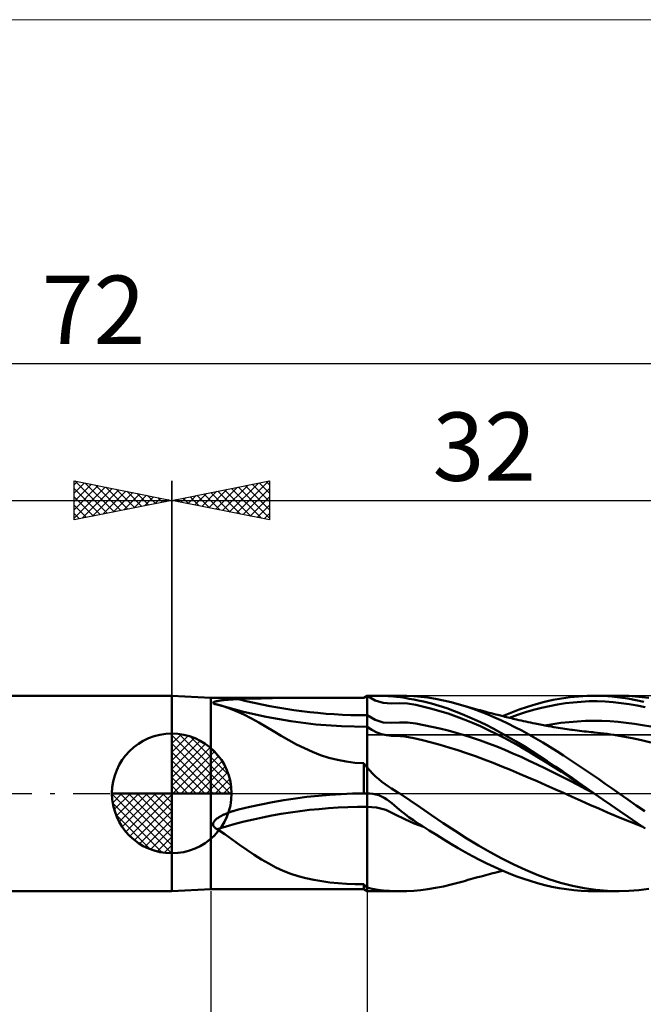
# Model space of a CAD drawing. Units: millimetres. Extents: x -26 to 151, y -40 to 40.
# Drawn here: x 32 to 64, y -11 to 40 of the extents above; entities that cross this region are included whole.
import ezdxf
from ezdxf.enums import TextEntityAlignment as Align

# ---------------------------------------------------------------- set-up
doc = ezdxf.new("R2010")
doc.units = ezdxf.units.MM
doc.header["$LTSCALE"] = 4.7
doc.linetypes.add('cc_dim_arrow', pattern=[0])
doc.linetypes.add('LONGDASH_DASH', pattern=[0.85, 0.4, -0.2, 0.05, -0.2])
for name, color, linetype in [('1', 4, 'CONTINUOUS'), ('2', 7, 'CONTINUOUS'), ('4', 2, 'LONGDASH_DASH'), ('CUT', 1, 'CONTINUOUS'), ('INFTOTAL', 9, 'CONTINUOUS'), ('NOCUT', 7, 'CONTINUOUS'), ('SK1', 4, 'CONTINUOUS'), ('SK2', 7, 'CONTINUOUS'), ('SK4', 2, 'LONGDASH_DASH')]:
    doc.layers.add(name, color=color, linetype=linetype)
doc.styles.get("Standard").update_dxf_attribs({"font": 'Monospac821 BT'})

msp = doc.modelspace()

# ---------------------------------------------------------------- linework, layer by layer
at = {"color": 4, "linetype": 'cc_dim_arrow'}
for p, q in [((40, 2.983), (40.077, 3.06)), ((40, 2.55), (40.474, 3.024)), ((40.377, 3.039), (43.039, 0.377)), ((40, 2.983), (42.983, 0)), ((40, 2.117), (40.83, 2.946)), ((40, 1.684), (41.153, 2.836)), ((40, 1.25), (41.447, 2.698)), ((40, 2.55), (42.55, 0)), ((40, 0.817), (41.717, 2.534)), ((40.932, 2.917), (42.917, 0.932)), ((40, 0.384), (41.964, 2.349)), ((40, 2.117), (42.117, 0)), ((40.049, 0), (42.189, 2.14)), ((41.82, 2.462), (42.462, 1.82)), ((40, 1.684), (41.684, 0)), ((40.482, 0), (42.392, 1.91)), ((40.915, 0), (42.574, 1.659)), ((40, 1.25), (41.25, 0)), ((41.348, 0), (42.731, 1.383)), ((41.781, 0), (42.864, 1.082)), ((40, 0.817), (40.817, 0)), ((42.214, 0), (42.968, 0.754)), ((36.94, -0.077), (37.017, 0)), ((36.976, -0.474), (37.45, 0)), ((37.054, -0.83), (37.883, 0)), ((37.164, -1.153), (38.316, 0)), ((37.302, -1.447), (38.75, 0)), ((37.353, 0), (40, -2.647)), ((37.466, -1.717), (39.183, 0)), ((37.651, -1.964), (39.616, 0)), ((37.786, 0), (40, -2.214)), ((38.219, 0), (40, -1.781)), ((38.652, 0), (40, -1.348)), ((39.085, 0), (40, -0.915)), ((39.518, 0), (40, -0.482)), ((39.951, 0), (40, -0.049)), ((40, 0.384), (40.384, 0)), ((42.647, 0), (43.037, 0.39)), ((36.938, -0.019), (39.981, -3.062)), ((36.979, -0.492), (39.508, -3.021)), ((37.86, -2.189), (40, -0.049)), ((38.09, -2.392), (40, -0.482)), ((38.341, -2.574), (40, -0.915)), ((37.137, -1.084), (38.916, -2.863)), ((38.617, -2.731), (40, -1.348)), ((38.918, -2.864), (40, -1.781)), ((39.246, -2.968), (40, -2.214)), ((39.61, -3.037), (40, -2.647))]:
    msp.add_line(p, q, dxfattribs=at)
at = {"layer": '1', "color": 4, "linetype": 'CONTINUOUS', "lineweight": 50}
for p, q in [((42, 4.9), (40, 5)), ((40, -5), (40, 5)), ((42, 4.9), (49.827, 4.9)), ((42, -4.9), (42, 4.9)), ((42.112, 4.641), (42.12, 4.655)), ((42.115, 4.626), (42.112, 4.641)), ((42.126, 4.612), (42.115, 4.626)), ((42.12, 4.655), (42.136, 4.669)), ((42.146, 4.599), (42.126, 4.612)), ((42.136, 4.669), (42.159, 4.682)), ((42.171, 4.588), (42.146, 4.599)), ((42.159, 4.682), (42.187, 4.694)), ((42.201, 4.577), (42.171, 4.588)), ((42.187, 4.694), (42.22, 4.705)), ((42.221, 4.571), (42.201, 4.577)), ((42.22, 4.705), (42.255, 4.714)), ((42.241, 4.566), (42.221, 4.571)), ((42.263, 4.561), (42.241, 4.566)), ((42.255, 4.714), (42.291, 4.723)), ((42.285, 4.556), (42.263, 4.561)), ((42.307, 4.551), (42.285, 4.556)), ((42.291, 4.723), (42.33, 4.731)), ((42.33, 4.547), (42.307, 4.551)), ((42.33, 4.731), (42.37, 4.739)), ((42.362, 4.539), (42.33, 4.547)), ((42.395, 4.53), (42.362, 4.539)), ((42.37, 4.739), (42.411, 4.746)), ((42.411, 4.746), (42.452, 4.752)), ((42.452, 4.752), (42.492, 4.758)), ((42.492, 4.758), (42.532, 4.764)), ((42.532, 4.764), (42.569, 4.768)), ((42.569, 4.768), (42.604, 4.772)), ((42.604, 4.772), (42.637, 4.776)), ((42.637, 4.776), (42.672, 4.78)), ((42.672, 4.78), (42.708, 4.783)), ((42.708, 4.783), (42.745, 4.787)), ((42.745, 4.787), (42.782, 4.79)), ((42.782, 4.79), (42.821, 4.794)), ((42.821, 4.794), (42.861, 4.797)), ((42.861, 4.797), (42.902, 4.8)), ((42.902, 4.8), (42.943, 4.803)), ((42.943, 4.803), (42.986, 4.806)), ((42.986, 4.806), (43.03, 4.809)), ((43.03, 4.809), (43.074, 4.812)), ((43.074, 4.812), (43.12, 4.815)), ((43.12, 4.815), (43.166, 4.817)), ((43.166, 4.817), (43.213, 4.82)), ((43.213, 4.82), (43.262, 4.822)), ((43.262, 4.822), (43.311, 4.825)), ((43.311, 4.825), (43.361, 4.827)), ((43.361, 4.827), (43.412, 4.829)), ((43.412, 4.829), (43.99, 4.851)), ((43.99, 4.851), (44.572, 4.867)), ((44.572, 4.867), (45.156, 4.879)), ((45.156, 4.879), (45.741, 4.888)), ((45.741, 4.888), (46.328, 4.893)), ((46.328, 4.893), (46.915, 4.897)), ((46.915, 4.897), (47.502, 4.899)), ((47.502, 4.899), (48.087, 4.9)), ((48.087, 4.9), (48.67, 4.9)), ((48.67, 4.9), (49.25, 4.9)), ((49.827, 4.9), (49.25, 4.9)), ((49.827, 4.9), (50, 5)), ((49.827, 4.9), (49.852, 4.914)), ((49.852, 4.914), (49.877, 4.929)), ((49.877, 4.929), (49.901, 4.943)), ((49.901, 4.943), (49.926, 4.957)), ((49.926, 4.957), (49.951, 4.972)), ((49.951, 4.972), (49.975, 4.986)), ((49.975, 4.986), (50, 5)), ((50.412, 4.762), (50, 5)), ((50, 5), (51.669, 5)), ((50, 5), (50.166, 5)), ((50, -5), (50, 5)), ((50.328, 5), (50.166, 5)), ((50.489, 5), (50.328, 5)), ((50.822, 4.633), (50.412, 4.762)), ((50.646, 4.999), (50.489, 5)), ((50.798, 4.997), (50.646, 4.999)), ((50.943, 4.993), (50.798, 4.997)), ((51.234, 4.601), (50.822, 4.633)), ((51.082, 4.987), (50.943, 4.993)), ((51.215, 4.979), (51.082, 4.987)), ((51.343, 4.967), (51.215, 4.979)), ((51.234, 4.601), (51.653, 4.621)), ((51.499, 4.95), (51.343, 4.967)), ((51.713, 4.921), (51.499, 4.95)), ((52.072, 4.598), (51.653, 4.621)), ((52.034, 4.994), (51.671, 5)), ((51.932, 4.887), (51.713, 4.921)), ((52.155, 4.848), (51.932, 4.887)), ((52.388, 4.977), (52.034, 4.994)), ((52.489, 4.535), (52.072, 4.598)), ((52.382, 4.805), (52.155, 4.848)), ((52.613, 4.758), (52.382, 4.805)), ((52.741, 4.947), (52.388, 4.977)), ((52.886, 4.699), (52.613, 4.758)), ((53.106, 4.902), (52.741, 4.947)), ((53.29, 4.6), (52.886, 4.699)), ((53.497, 4.839), (53.106, 4.902)), ((53.69, 4.485), (53.29, 4.6)), ((53.903, 4.76), (53.497, 4.839)), ((54.309, 4.666), (53.903, 4.76)), ((54.712, 4.557), (54.309, 4.666)), ((55.068, 4.449), (54.712, 4.557)), ((54.782, 4.537), (54.712, 4.557)), ((54.902, 4.503), (54.782, 4.537)), ((58.215, 4.44), (58.647, 4.571)), ((58.647, 4.571), (59.082, 4.686)), ((59.082, 4.686), (59.519, 4.783)), ((59.33, 4.475), (59.738, 4.55)), ((59.519, 4.783), (59.956, 4.863)), ((59.738, 4.55), (60.147, 4.612)), ((59.956, 4.863), (60.391, 4.924)), ((60.147, 4.612), (60.555, 4.66)), ((60.391, 4.924), (60.825, 4.968)), ((60.555, 4.66), (60.963, 4.695)), ((60.825, 4.968), (61.255, 4.993)), ((60.963, 4.695), (61.372, 4.715)), ((61.255, 4.993), (61.69, 5)), ((61.372, 4.715), (61.781, 4.717)), ((61.626, 5), (62.899, 5)), ((62.103, 4.989), (61.69, 5)), ((62.189, 4.703), (61.781, 4.717)), ((62.518, 4.961), (62.103, 4.989)), ((62.598, 4.672), (62.189, 4.703)), ((62.932, 4.917), (62.518, 4.961)), ((63.006, 4.627), (62.598, 4.672)), ((63.404, 4.988), (62.899, 5)), ((63.346, 4.857), (62.932, 4.917)), ((63.415, 4.568), (63.006, 4.627)), ((63.756, 4.78), (63.346, 4.857)), ((63.911, 4.95), (63.404, 4.988)), ((63.823, 4.496), (63.415, 4.568)), ((64.167, 4.687), (63.756, 4.78)), ((64.415, 4.888), (63.911, 4.95)), ((42.427, 4.521), (42.395, 4.53)), ((42.459, 4.511), (42.427, 4.521)), ((42.491, 4.502), (42.459, 4.511)), ((42.523, 4.493), (42.491, 4.502)), ((42.917, 4.363), (42.523, 4.493)), ((43.671, 4.174), (42.56, 4.482)), ((43.302, 4.213), (42.917, 4.363)), ((43.685, 4.039), (43.302, 4.213)), ((44.823, 3.914), (43.671, 4.174)), ((44.072, 3.843), (43.685, 4.039)), ((52.902, 4.441), (52.489, 4.535)), ((53.315, 4.333), (52.902, 4.441)), ((53.729, 4.215), (53.315, 4.333)), ((54.083, 4.356), (53.69, 4.485)), ((54.143, 4.086), (53.729, 4.215)), ((54.473, 4.214), (54.083, 4.356)), ((54.559, 3.944), (54.143, 4.086)), ((54.867, 4.059), (54.473, 4.214)), ((55.261, 3.891), (54.867, 4.059)), ((55.021, 4.469), (54.902, 4.503)), ((55.141, 4.435), (55.021, 4.469)), ((55.423, 4.33), (55.068, 4.449)), ((55.26, 4.401), (55.141, 4.435)), ((55.38, 4.368), (55.26, 4.401)), ((55.499, 4.335), (55.38, 4.368)), ((55.779, 4.2), (55.423, 4.33)), ((55.619, 4.302), (55.499, 4.335)), ((55.738, 4.269), (55.619, 4.302)), ((55.792, 4.254), (55.738, 4.269)), ((56.136, 4.06), (55.779, 4.2)), ((55.905, 4.224), (55.792, 4.254)), ((56.018, 4.193), (55.905, 4.224)), ((56.131, 4.163), (56.018, 4.193)), ((56.243, 4.133), (56.131, 4.163)), ((56.492, 3.909), (56.136, 4.06)), ((56.356, 4.104), (56.243, 4.133)), ((56.469, 4.074), (56.356, 4.104)), ((56.582, 4.045), (56.469, 4.074)), ((56.694, 4.016), (56.582, 4.045)), ((56.933, 3.956), (57.361, 4.132)), ((57.361, 4.132), (57.788, 4.294)), ((57.696, 4.018), (58.104, 4.154)), ((57.788, 4.294), (58.215, 4.44)), ((58.104, 4.154), (58.513, 4.277)), ((58.513, 4.277), (58.921, 4.384)), ((58.921, 4.384), (59.33, 4.475)), ((64.232, 4.408), (63.823, 4.496)), ((44.457, 3.63), (44.072, 3.843)), ((44.835, 3.409), (44.457, 3.63)), ((46.087, 3.694), (44.823, 3.914)), ((47.379, 3.534), (46.087, 3.694)), ((48.685, 3.438), (47.379, 3.534)), ((50.413, 3.762), (50, 4)), ((50.824, 3.634), (50.413, 3.762)), ((51.236, 3.606), (50.824, 3.634)), ((51.236, 3.606), (51.654, 3.635)), ((52.072, 3.626), (51.654, 3.635)), ((52.489, 3.579), (52.072, 3.626)), ((52.902, 3.502), (52.489, 3.579)), ((54.974, 3.787), (54.559, 3.944)), ((55.389, 3.617), (54.974, 3.787)), ((55.657, 3.711), (55.261, 3.891)), ((55.804, 3.435), (55.389, 3.617)), ((56.053, 3.52), (55.657, 3.711)), ((56.848, 3.748), (56.492, 3.909)), ((56.827, 3.983), (56.694, 4.016)), ((56.959, 3.95), (56.827, 3.983)), ((57.205, 3.578), (56.848, 3.748)), ((57.045, 3.928), (56.959, 3.95)), ((57.132, 3.907), (57.045, 3.928)), ((57.218, 3.886), (57.132, 3.907)), ((57.561, 3.4), (57.205, 3.578)), ((57.305, 3.866), (57.218, 3.886)), ((57.287, 3.87), (57.696, 4.018)), ((57.391, 3.845), (57.305, 3.866)), ((57.478, 3.824), (57.391, 3.845)), ((57.564, 3.804), (57.478, 3.824)), ((57.651, 3.784), (57.564, 3.804)), ((57.768, 3.757), (57.651, 3.784)), ((57.886, 3.731), (57.768, 3.757)), ((58.004, 3.705), (57.886, 3.731)), ((58.122, 3.679), (58.004, 3.705)), ((58.243, 3.654), (58.122, 3.679)), ((58.364, 3.628), (58.243, 3.654)), ((58.486, 3.603), (58.364, 3.628)), ((58.607, 3.579), (58.486, 3.603)), ((58.692, 3.562), (58.607, 3.579)), ((58.777, 3.545), (58.692, 3.562)), ((58.862, 3.528), (58.777, 3.545)), ((58.947, 3.511), (58.862, 3.528)), ((59.087, 3.485), (59.505, 3.552)), ((59.505, 3.552), (59.923, 3.608)), ((59.923, 3.608), (60.341, 3.652)), ((60.341, 3.652), (60.759, 3.686)), ((60.759, 3.686), (61.177, 3.71)), ((61.177, 3.71), (61.595, 3.718)), ((62.013, 3.712), (61.595, 3.718)), ((62.431, 3.693), (62.013, 3.712)), ((62.849, 3.661), (62.431, 3.693)), ((63.267, 3.618), (62.849, 3.661)), ((63.685, 3.564), (63.267, 3.618)), ((64.103, 3.498), (63.685, 3.564)), ((40, 0), (40, 3.062)), ((45.212, 3.183), (44.835, 3.409)), ((45.595, 2.955), (45.212, 3.183)), ((50, 3.406), (48.685, 3.438)), ((50.247, 3.248), (50, 3.406)), ((50.493, 3.125), (50.247, 3.248)), ((50.739, 3.034), (50.493, 3.125)), ((50.984, 2.976), (50.739, 3.034)), ((53.315, 3.415), (52.902, 3.502)), ((53.729, 3.321), (53.315, 3.415)), ((54.144, 3.22), (53.729, 3.321)), ((54.56, 3.108), (54.144, 3.22)), ((54.975, 2.985), (54.56, 3.108)), ((56.219, 3.242), (55.804, 3.435)), ((56.449, 3.318), (56.053, 3.52)), ((56.633, 3.038), (56.219, 3.242)), ((56.845, 3.106), (56.449, 3.318)), ((57.048, 2.823), (56.633, 3.038)), ((57.24, 2.885), (56.845, 3.106)), ((57.918, 3.213), (57.561, 3.4)), ((58.275, 3.018), (57.918, 3.213)), ((59.032, 3.495), (58.947, 3.511)), ((59.117, 3.479), (59.032, 3.495)), ((59.202, 3.463), (59.117, 3.479)), ((59.287, 3.447), (59.202, 3.463)), ((59.356, 3.435), (59.287, 3.447)), ((59.425, 3.422), (59.356, 3.435)), ((59.494, 3.41), (59.425, 3.422)), ((59.564, 3.397), (59.494, 3.41)), ((59.675, 3.378), (59.564, 3.397)), ((59.787, 3.359), (59.675, 3.378)), ((59.899, 3.341), (59.787, 3.359)), ((60.011, 3.323), (59.899, 3.341)), ((60.123, 3.305), (60.011, 3.323)), ((60.234, 3.288), (60.123, 3.305)), ((60.346, 3.272), (60.234, 3.288)), ((60.458, 3.256), (60.346, 3.272)), ((60.52, 3.247), (60.458, 3.256)), ((60.639, 3.232), (60.52, 3.247)), ((60.759, 3.216), (60.639, 3.232)), ((60.878, 3.202), (60.759, 3.216)), ((60.998, 3.188), (60.878, 3.202)), ((61.118, 3.175), (60.998, 3.188)), ((61.237, 3.162), (61.118, 3.175)), ((61.357, 3.15), (61.237, 3.162)), ((61.476, 3.138), (61.357, 3.15)), ((61.546, 3.131), (61.476, 3.138)), ((61.617, 3.124), (61.546, 3.131)), ((61.784, 3.108), (61.616, 3.124)), ((61.952, 3.089), (61.784, 3.108)), ((62.119, 3.068), (61.952, 3.089)), ((62.287, 3.046), (62.119, 3.068)), ((62.454, 3.022), (62.287, 3.046)), ((64.521, 3.418), (64.103, 3.498)), ((45.989, 2.728), (45.595, 2.955)), ((46.387, 2.511), (45.989, 2.728)), ((51.231, 2.948), (50.984, 2.976)), ((51.48, 2.942), (51.231, 2.948)), ((51.935, 2.907), (51.48, 2.942)), ((52.388, 2.832), (51.935, 2.907)), ((52.838, 2.725), (52.388, 2.832)), ((53.287, 2.606), (52.838, 2.725)), ((53.737, 2.481), (53.287, 2.606)), ((55.39, 2.852), (54.975, 2.985)), ((55.804, 2.708), (55.39, 2.852)), ((56.219, 2.556), (55.804, 2.708)), ((56.634, 2.395), (56.219, 2.556)), ((57.463, 2.599), (57.048, 2.823)), ((57.635, 2.654), (57.24, 2.885)), ((57.878, 2.366), (57.463, 2.599)), ((58.03, 2.415), (57.635, 2.654)), ((58.633, 2.815), (58.275, 3.018)), ((58.989, 2.605), (58.633, 2.815)), ((59.345, 2.388), (58.989, 2.605)), ((62.622, 2.996), (62.454, 3.022)), ((63.096, 2.915), (62.622, 2.996)), ((63.571, 2.823), (63.096, 2.915)), ((64.045, 2.72), (63.571, 2.823)), ((64.52, 2.602), (64.045, 2.72)), ((46.789, 2.311), (46.387, 2.511)), ((47.197, 2.128), (46.789, 2.311)), ((47.614, 1.966), (47.197, 2.128)), ((54.188, 2.35), (53.737, 2.481)), ((54.64, 2.211), (54.188, 2.35)), ((55.091, 2.061), (54.64, 2.211)), ((55.542, 1.903), (55.091, 2.061)), ((57.048, 2.226), (56.634, 2.395)), ((57.463, 2.05), (57.048, 2.226)), ((57.878, 1.866), (57.463, 2.05)), ((58.293, 2.124), (57.878, 2.366)), ((58.425, 2.167), (58.03, 2.415)), ((58.707, 1.876), (58.293, 2.124)), ((58.823, 1.913), (58.425, 2.167)), ((59.702, 2.165), (59.345, 2.388)), ((60.058, 1.937), (59.702, 2.165)), ((48.043, 1.826), (47.614, 1.966)), ((48.481, 1.713), (48.043, 1.826)), ((48.924, 1.627), (48.481, 1.713)), ((49.373, 1.57), (48.924, 1.627)), ((49.827, 1.543), (49.373, 1.57)), ((49.852, 1.512), (49.827, 1.543)), ((49.827, -0.001), (49.827, 1.543)), ((49.876, 1.481), (49.852, 1.512)), ((55.992, 1.737), (55.542, 1.903)), ((56.443, 1.564), (55.992, 1.737)), ((56.894, 1.386), (56.443, 1.564)), ((58.293, 1.676), (57.878, 1.866)), ((58.708, 1.48), (58.293, 1.676)), ((59.122, 1.622), (58.707, 1.876)), ((59.223, 1.652), (58.823, 1.913)), ((59.537, 1.363), (59.122, 1.622)), ((59.623, 1.387), (59.223, 1.652)), ((60.414, 1.705), (60.058, 1.937)), ((60.771, 1.468), (60.414, 1.705)), ((49.901, 1.45), (49.876, 1.481)), ((49.926, 1.419), (49.901, 1.45)), ((49.95, 1.387), (49.926, 1.419)), ((49.975, 1.356), (49.95, 1.387)), ((50, 1.324), (49.975, 1.356)), ((50.137, 1.167), (50, 1.324)), ((50.282, 1.017), (50.137, 1.167)), ((50.434, 0.871), (50.282, 1.017)), ((57.345, 1.201), (56.894, 1.386)), ((57.796, 1.012), (57.345, 1.201)), ((58.247, 0.818), (57.796, 1.012)), ((59.122, 1.28), (58.708, 1.48)), ((59.537, 1.076), (59.122, 1.28)), ((59.952, 1.1), (59.537, 1.363)), ((59.952, 0.869), (59.537, 1.076)), ((60.024, 1.118), (59.623, 1.387)), ((60.366, 0.833), (59.952, 1.1)), ((60.423, 0.844), (60.024, 1.118)), ((61.128, 1.229), (60.771, 1.468)), ((61.484, 0.986), (61.128, 1.229)), ((50.592, 0.732), (50.434, 0.871)), ((50.756, 0.6), (50.592, 0.732)), ((50.926, 0.473), (50.756, 0.6)), ((58.698, 0.622), (58.247, 0.818)), ((59.149, 0.423), (58.698, 0.622)), ((60.366, 0.659), (59.952, 0.869)), ((60.781, 0.561), (60.366, 0.833)), ((60.781, 0.444), (60.366, 0.659)), ((60.82, 0.567), (60.423, 0.844)), ((61.196, 0.286), (60.781, 0.561)), ((61.214, 0.29), (60.82, 0.567)), ((61.839, 0.742), (61.484, 0.986)), ((62.192, 0.495), (61.839, 0.742)), ((40, 0), (36.938, 0)), ((40, 0), (43.062, 0)), ((40, -3.062), (40, 0)), ((49.975, 0), (50, 0)), ((49.984, 0), (49.987, 0)), ((49.992, 0), (49.987, 0)), ((49.992, 0), (49.995, 0)), ((49.997, 0), (49.995, 0)), ((49.996, 0), (50, 0)), ((50, 0), (50.02, 0.001)), ((50.02, 0.001), (50.041, 0.001)), ((50.041, 0.001), (50.061, 0.002)), ((50.061, 0.002), (50.081, 0.002)), ((50.102, 0.001), (50.081, 0.002)), ((50.122, 0.001), (50.102, 0.001)), ((50.142, 0), (50.122, 0.001)), ((50.294, -0.015), (50.142, 0)), ((51.091, 0.358), (50.926, 0.473)), ((51.242, 0.261), (51.091, 0.358)), ((51.385, 0.173), (51.242, 0.261)), ((51.527, 0.088), (51.385, 0.173)), ((51.67, 0), (51.527, 0.088)), ((52.208, -0.353), (51.67, 0)), ((59.6, 0.223), (59.149, 0.423)), ((60.05, 0.023), (59.6, 0.223)), ((60.501, -0.179), (60.05, 0.023)), ((61.196, 0.227), (60.781, 0.444)), ((61.611, 0.011), (61.196, 0.286)), ((61.611, 0.011), (61.196, 0.227)), ((61.611, 0.011), (61.214, 0.29)), ((61.616, 0.007), (61.611, 0.011)), ((61.619, 0.005), (61.616, 0.007)), ((61.621, 0.004), (61.619, 0.005)), ((61.624, 0.002), (61.621, 0.004)), ((61.627, 0), (61.624, 0.002)), ((62.062, -0.304), (61.627, 0)), ((62.546, 0.248), (62.192, 0.495)), ((62.899, 0), (62.546, 0.248)), ((63.337, -0.306), (62.899, 0)), ((44.572, -0.564), (45.156, -0.449)), ((45.156, -0.449), (45.741, -0.347)), ((45.741, -0.347), (46.328, -0.258)), ((46.328, -0.258), (46.915, -0.182)), ((46.915, -0.182), (47.502, -0.12)), ((47.502, -0.12), (48.087, -0.07)), ((48.087, -0.07), (48.67, -0.034)), ((48.67, -0.034), (49.25, -0.011)), ((49.25, -0.011), (49.827, -0.001)), ((49.827, -0.001), (49.852, 0)), ((49.852, 0), (49.877, 0)), ((49.877, 0), (49.901, 0)), ((49.901, 0), (49.926, 0)), ((49.926, 0), (49.951, 0)), ((49.951, 0), (49.975, 0)), ((50.444, -0.046), (50.294, -0.015)), ((50.593, -0.092), (50.444, -0.046)), ((50.736, -0.153), (50.593, -0.092)), ((50.875, -0.225), (50.736, -0.153)), ((51.008, -0.308), (50.875, -0.225)), ((51.135, -0.399), (51.008, -0.308)), ((51.257, -0.496), (51.135, -0.399)), ((51.377, -0.6), (51.257, -0.496)), ((52.736, -0.723), (52.208, -0.353)), ((60.952, -0.381), (60.501, -0.179)), ((61.403, -0.582), (60.952, -0.381)), ((62.498, -0.606), (62.062, -0.304)), ((63.777, -0.612), (63.337, -0.306)), ((42.806, -1.022), (42.846, -1.006)), ((42.846, -1.006), (42.887, -0.99)), ((42.887, -0.99), (42.928, -0.975)), ((42.928, -0.975), (42.971, -0.96)), ((42.971, -0.96), (43.015, -0.945)), ((43.015, -0.945), (43.059, -0.93)), ((43.059, -0.93), (43.105, -0.915)), ((43.105, -0.915), (43.152, -0.901)), ((43.152, -0.901), (43.199, -0.887)), ((43.199, -0.887), (43.248, -0.873)), ((43.248, -0.873), (43.297, -0.859)), ((43.297, -0.859), (43.347, -0.846)), ((43.347, -0.846), (43.358, -0.843)), ((43.358, -0.843), (43.369, -0.84)), ((43.369, -0.84), (43.379, -0.837)), ((43.379, -0.837), (43.39, -0.835)), ((43.39, -0.835), (43.401, -0.832)), ((43.401, -0.832), (43.412, -0.829)), ((43.412, -0.829), (43.99, -0.691)), ((43.99, -0.691), (44.572, -0.564)), ((50.479, -0.712), (50, -0.684)), ((50.956, -0.839), (50.479, -0.712)), ((51.437, -1.071), (50.956, -0.839)), ((51.54, -0.741), (51.377, -0.6)), ((51.74, -0.908), (51.54, -0.741)), ((51.945, -1.068), (51.74, -0.908)), ((53.29, -1.115), (52.736, -0.723)), ((61.854, -0.779), (61.403, -0.582)), ((62.305, -0.972), (61.854, -0.779)), ((62.756, -1.16), (62.305, -0.972)), ((62.935, -0.907), (62.498, -0.606)), ((63.37, -1.204), (62.935, -0.907)), ((64.215, -0.914), (63.777, -0.612)), ((42.114, -1.555), (42.125, -1.511)), ((42.125, -1.511), (42.145, -1.469)), ((42.145, -1.469), (42.17, -1.428)), ((42.17, -1.428), (42.201, -1.39)), ((42.201, -1.39), (42.235, -1.354)), ((42.235, -1.354), (42.271, -1.321)), ((42.271, -1.321), (42.309, -1.29)), ((42.309, -1.29), (42.349, -1.26)), ((42.349, -1.26), (42.39, -1.232)), ((42.39, -1.232), (42.432, -1.206)), ((42.432, -1.206), (42.473, -1.181)), ((42.473, -1.181), (42.513, -1.158)), ((42.513, -1.158), (42.552, -1.138)), ((42.552, -1.138), (42.588, -1.119)), ((42.588, -1.119), (42.622, -1.102)), ((42.622, -1.102), (42.657, -1.086)), ((42.657, -1.086), (42.693, -1.07)), ((42.693, -1.07), (42.729, -1.053)), ((42.729, -1.053), (42.767, -1.037)), ((42.767, -1.037), (42.806, -1.022)), ((51.922, -1.322), (51.437, -1.071)), ((52.406, -1.535), (51.922, -1.322)), ((52.153, -1.223), (51.945, -1.068)), ((52.366, -1.372), (52.153, -1.223)), ((52.581, -1.515), (52.366, -1.372)), ((53.893, -1.525), (53.29, -1.115)), ((63.207, -1.345), (62.756, -1.16)), ((63.657, -1.526), (63.207, -1.345)), ((63.803, -1.498), (63.37, -1.204)), ((64.238, -1.788), (63.803, -1.498)), ((42.113, -1.598), (42.114, -1.555)), ((42.121, -1.639), (42.113, -1.598)), ((42.138, -1.677), (42.121, -1.639)), ((42.162, -1.711), (42.138, -1.677)), ((42.19, -1.74), (42.162, -1.711)), ((42.222, -1.766), (42.19, -1.74)), ((42.257, -1.788), (42.222, -1.766)), ((42.293, -1.808), (42.257, -1.788)), ((42.33, -1.825), (42.293, -1.808)), ((42.719, -2.091), (42.33, -1.825)), ((52.886, -1.71), (52.406, -1.535)), ((52.811, -1.661), (52.581, -1.515)), ((53.18, -1.892), (52.811, -1.661)), ((53.555, -2.126), (53.18, -1.892)), ((54.498, -1.92), (53.893, -1.525)), ((55.098, -2.3), (54.498, -1.92)), ((64.108, -1.703), (63.657, -1.526)), ((43.097, -2.357), (42.719, -2.091)), ((43.47, -2.622), (43.097, -2.357)), ((53.924, -2.357), (53.555, -2.126)), ((54.289, -2.58), (53.924, -2.357)), ((55.698, -2.665), (55.098, -2.3)), ((43.843, -2.884), (43.47, -2.622)), ((44.221, -3.14), (43.843, -2.884)), ((54.654, -2.798), (54.289, -2.58)), ((55.023, -3.008), (54.654, -2.798)), ((55.391, -3.211), (55.023, -3.008)), ((56.299, -3.011), (55.698, -2.665)), ((56.9, -3.336), (56.299, -3.011)), ((44.593, -3.376), (44.221, -3.14)), ((44.959, -3.59), (44.593, -3.376)), ((55.76, -3.404), (55.391, -3.211)), ((56.13, -3.589), (55.76, -3.404)), ((57.501, -3.637), (56.9, -3.336)), ((45.327, -3.783), (44.959, -3.59)), ((45.701, -3.955), (45.327, -3.783)), ((46.087, -4.107), (45.701, -3.955)), ((56.5, -3.764), (56.13, -3.589)), ((56.87, -3.929), (56.5, -3.764)), ((56.543, -4.055), (56.661, -4.025)), ((56.661, -4.025), (56.792, -3.992)), ((56.792, -3.992), (56.936, -3.955)), ((57.239, -4.084), (56.87, -3.929)), ((58.102, -3.912), (57.501, -3.637)), ((58.704, -4.16), (58.102, -3.912)), ((46.475, -4.235), (46.087, -4.107)), ((46.867, -4.341), (46.475, -4.235)), ((47.265, -4.428), (46.867, -4.341)), ((47.672, -4.497), (47.265, -4.428)), ((48.091, -4.552), (47.672, -4.497)), ((54.785, -4.536), (54.911, -4.5)), ((54.911, -4.5), (55.036, -4.465)), ((55.036, -4.465), (55.16, -4.43)), ((55.16, -4.43), (55.285, -4.395)), ((55.285, -4.395), (55.409, -4.36)), ((55.409, -4.36), (55.534, -4.325)), ((55.534, -4.325), (55.663, -4.29)), ((55.663, -4.29), (55.758, -4.264)), ((55.758, -4.264), (55.83, -4.244)), ((55.83, -4.244), (55.956, -4.21)), ((55.956, -4.21), (56.074, -4.178)), ((56.074, -4.178), (56.191, -4.147)), ((56.191, -4.147), (56.308, -4.116)), ((56.308, -4.116), (56.426, -4.085)), ((56.426, -4.085), (56.543, -4.055)), ((57.608, -4.227), (57.239, -4.084)), ((57.977, -4.36), (57.608, -4.227)), ((58.345, -4.481), (57.977, -4.36)), ((58.716, -4.591), (58.345, -4.481)), ((59.305, -4.379), (58.704, -4.16)), ((59.905, -4.567), (59.305, -4.379)), ((40, -5), (42, -4.9)), ((42, -4.9), (49.827, -4.9)), ((48.517, -4.594), (48.091, -4.552)), ((48.949, -4.624), (48.517, -4.594)), ((49.386, -4.642), (48.949, -4.624)), ((49.827, -4.651), (49.386, -4.642)), ((49.852, -4.676), (49.827, -4.651)), ((49.827, -4.9), (49.827, -4.651)), ((50, -5), (49.827, -4.9)), ((49.876, -4.701), (49.852, -4.676)), ((49.901, -4.725), (49.876, -4.701)), ((49.926, -4.75), (49.901, -4.725)), ((49.95, -4.774), (49.926, -4.75)), ((49.975, -4.798), (49.95, -4.774)), ((50, -4.821), (49.975, -4.798)), ((50.257, -4.89), (50, -4.822)), ((50, -5), (51.669, -5)), ((50.539, -4.939), (50.257, -4.89)), ((50.841, -4.971), (50.539, -4.939)), ((51.143, -4.99), (50.841, -4.971)), ((51.41, -4.998), (51.143, -4.99)), ((51.671, -5), (51.41, -4.998)), ((51.671, -5), (52.034, -4.994)), ((52.034, -4.994), (52.388, -4.977)), ((52.388, -4.977), (52.741, -4.947)), ((52.741, -4.947), (53.106, -4.902)), ((53.106, -4.902), (53.497, -4.839)), ((53.497, -4.839), (53.903, -4.76)), ((53.903, -4.76), (54.309, -4.666)), ((54.309, -4.666), (54.712, -4.557)), ((54.712, -4.557), (54.785, -4.536)), ((59.089, -4.687), (58.716, -4.591)), ((59.463, -4.772), (59.089, -4.687)), ((59.837, -4.843), (59.463, -4.772)), ((60.21, -4.901), (59.837, -4.843)), ((60.505, -4.722), (59.905, -4.567)), ((60.583, -4.946), (60.21, -4.901)), ((61.108, -4.843), (60.505, -4.722)), ((60.951, -4.977), (60.583, -4.946)), ((61.32, -4.995), (60.951, -4.977)), ((61.707, -4.93), (61.108, -4.843)), ((61.691, -5), (61.32, -4.995)), ((61.626, -5), (62.899, -5)), ((62.303, -4.983), (61.707, -4.93)), ((62.899, -5), (62.303, -4.983)), ((62.899, -5), (63.404, -4.988)), ((63.404, -4.988), (63.911, -4.95)), ((63.911, -4.95), (64.415, -4.888))]:
    msp.add_line(p, q, dxfattribs=at)
for start, end in [(90, 180), (0, 90), (180, 270), (270, 0)]:
    msp.add_arc((40, 0), 3.062, start, end, dxfattribs=at)
for centre, major_axis, start_param, end_param in [((50, 17.5), (19.092, 0), 4.360054, 4.712389), ((50, -14.139), (19.028, 0), 1.570796, 1.985676)]:
    msp.add_ellipse(centre, major_axis=major_axis, ratio=0.707107, start_param=start_param, end_param=end_param, dxfattribs=at)
at = {"layer": '2', "color": 7, "linetype": 'CONTINUOUS', "lineweight": 25}
for p, q in [((40, 0), (40, 16)), ((40, 15), (45, 16)), ((42.247, 14.551), (43.37, 15.674)), ((42.601, 14.48), (43.901, 15.78)), ((42.954, 14.409), (44.431, 15.886)), ((43.308, 14.339), (44.961, 15.992)), ((43.41, 15.682), (45, 14.092)), ((43.763, 15.753), (45, 14.516)), ((44.117, 15.823), (45, 14.94)), ((44.471, 15.894), (45, 15.365)), ((44.824, 15.965), (45, 15.789)), ((45, 16), (45, 14)), ((40.479, 14.904), (40.719, 15.144)), ((40.833, 14.833), (41.249, 15.25)), ((40.935, 15.187), (41.402, 14.72)), ((41.186, 14.763), (41.78, 15.356)), ((41.289, 15.258), (41.933, 14.613)), ((41.54, 14.692), (42.31, 15.462)), ((41.642, 15.328), (42.463, 14.507)), ((41.893, 14.621), (42.84, 15.568)), ((41.996, 15.399), (42.993, 14.401)), ((42.349, 15.47), (43.524, 14.295)), ((42.703, 15.541), (44.054, 14.189)), ((43.056, 15.611), (44.584, 14.083)), ((43.661, 14.268), (45, 15.607)), ((44.015, 14.197), (45, 15.182)), ((40, 15), (72, 15)), ((45, 14), (40, 15)), ((40.126, 14.975), (40.189, 15.038)), ((40.228, 15.046), (40.342, 14.932)), ((40.581, 15.116), (40.872, 14.826)), ((44.368, 14.126), (45, 14.758)), ((44.722, 14.056), (45, 14.334)), ((42, -5), (42, -30)), ((50, -5), (50, -23))]:
    msp.add_line(p, q, dxfattribs=at)
at = {"layer": '4', "color": 2, "linetype": 'LONGDASH_DASH', "lineweight": 25}
msp.add_line((40, 0), (72, 0), dxfattribs=at)
at = {"layer": 'CUT', "color": 1, "linetype": 'CONTINUOUS', "lineweight": 25}
for p, q in [((72, 5), (50, 5)), ((50, 5), (50, 3)), ((50, 3), (72, 3))]:
    msp.add_line(p, q, dxfattribs=at)
at = {"layer": 'INFTOTAL', "color": 9, "linetype": 'CONTINUOUS', "lineweight": 18}
msp.add_line((113.3, 39.6), (-26.4, 39.6), dxfattribs=at)
at = {"layer": 'NOCUT', "color": 7, "linetype": 'CONTINUOUS', "lineweight": 25}
for p, q in [((42, 4.9), (40, 5)), ((40, 5), (40, 0)), ((49.827, 4.9), (42, 4.9)), ((50, 5), (49.827, 4.9)), ((50, 3), (50, 5)), ((71.8, 3), (50, 3)), ((40, 0), (71.8, 0))]:
    msp.add_line(p, q, dxfattribs=at)
at = {"layer": 'SK1', "color": 4, "linetype": 'CONTINUOUS', "lineweight": 50}
for p, q in [((40, 5), (1, 5)), ((1, -5), (40, -5))]:
    msp.add_line(p, q, dxfattribs=at)
at = {"layer": 'SK2', "color": 7, "linetype": 'CONTINUOUS', "lineweight": 25}
for p, q in [((0, 22), (72, 22)), ((35, 14), (35, 16)), ((35, 16), (40, 15)), ((35, 15.789), (35.176, 15.965)), ((35, 15.365), (35.529, 15.894)), ((35, 14.94), (35.883, 15.823)), ((35, 14.516), (36.237, 15.753)), ((35, 14.092), (36.59, 15.682)), ((35.039, 15.992), (36.692, 14.339)), ((35.569, 15.886), (37.046, 14.409)), ((36.099, 15.78), (37.399, 14.48)), ((36.63, 15.674), (37.753, 14.551)), ((40, 16), (40, 5)), ((35, 15.607), (36.339, 14.268)), ((35, 15.182), (35.985, 14.197)), ((35.416, 14.083), (36.944, 15.611)), ((35.946, 14.189), (37.297, 15.541)), ((36.476, 14.295), (37.651, 15.47)), ((37.007, 14.401), (38.004, 15.399)), ((37.16, 15.568), (38.107, 14.621)), ((37.537, 14.507), (38.358, 15.328)), ((37.69, 15.462), (38.46, 14.692)), ((38.067, 14.613), (38.711, 15.258)), ((38.22, 15.356), (38.814, 14.763)), ((38.598, 14.72), (39.065, 15.187)), ((38.751, 15.25), (39.167, 14.833)), ((39.281, 15.144), (39.521, 14.904)), ((0, 15), (40, 15)), ((40, 15), (35, 14)), ((35, 14.758), (35.632, 14.126)), ((39.128, 14.826), (39.419, 15.116)), ((39.658, 14.932), (39.772, 15.046)), ((39.811, 15.038), (39.874, 14.975)), ((35, 14.334), (35.278, 14.056))]:
    msp.add_line(p, q, dxfattribs=at)
at = {"layer": 'SK4', "color": 2, "linetype": 'LONGDASH_DASH', "lineweight": 25}
msp.add_line((-5, 0), (77, 0), dxfattribs=at)

# ---------------------------------------------------------------- texts
at = {"layer": '2', "color": 7, "linetype": 'CONTINUOUS', "lineweight": 25}
msp.add_text('32', height=3.5, dxfattribs=at).set_placement((56, 16), align=Align.CENTER)
at = {"layer": 'SK2', "color": 7, "linetype": 'CONTINUOUS', "lineweight": 25}
msp.add_text('72', height=3.5, dxfattribs=at).set_placement((36, 23), align=Align.CENTER)

doc.saveas('drawing.dxf')
